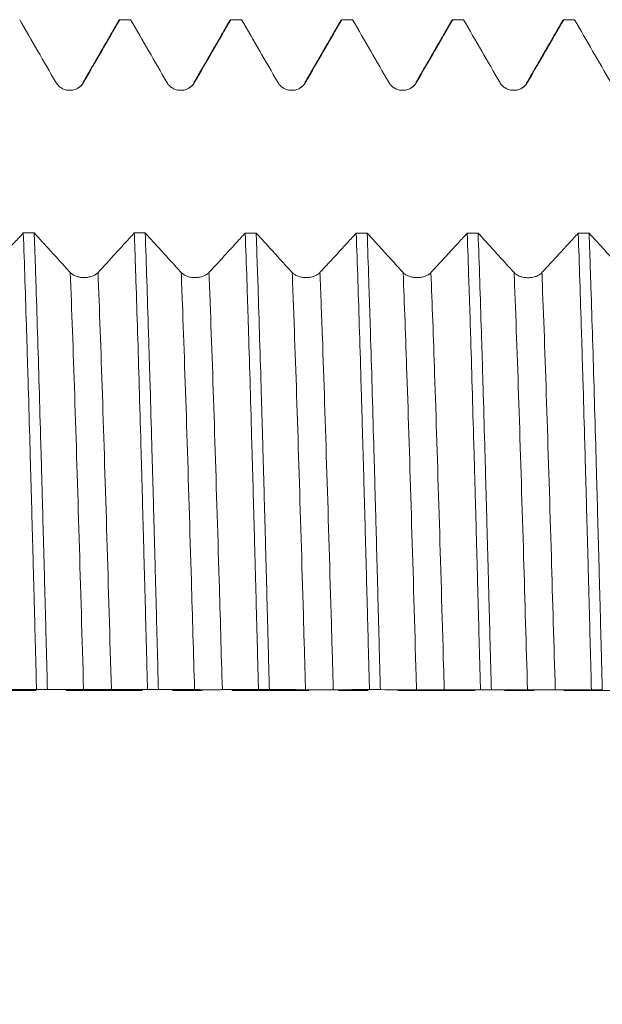
# Model space of a CAD drawing. Units: millimetres. Extents: x -44 to 102, y -83 to 42.
# Drawn here: x 57 to 66, y -4 to 10 of the extents above; entities that cross this region are included whole.
import ezdxf

# ---------------------------------------------------------------- set-up
doc = ezdxf.new("R2010")
doc.units = ezdxf.units.MM
doc.linetypes.add('CENTER', pattern=[47.5, 22, -8.5, 8.5, -8.5])
for name, color, linetype in [('1', 4, 'Continuous'), ('2', 7, 'Continuous'), ('SK4', 2, 'CENTER')]:
    doc.layers.add(name, color=color, linetype=linetype)
doc.styles.add('iso_b_vert', font='simplex.shx')
doc.dimstyles.get("Standard").update_dxf_attribs({"dimtxt": 0.18, "dimasz": 0.18, "dimexe": 0.18, "dimexo": 0.0625, "dimgap": 0.09, "dimtad": 1, "dimzin": 0, "dimdsep": 52, "dimtxsty": 'Standard', "dimcen": 0.09, "dimadec": 0, "dimazin": 0, "dimtfac": 1, "dimtdec": 4, "dimtofl": 0, "dimtmove": 0, "dimatfit": 3, "dimfxl": 1, "dimtolj": 1, "dimtzin": 0, "dimarcsym": 0})

# ---------------------------------------------------------------- blocks, each defined once
blk = doc.blocks.new('_U4')
at = {"layer": '2', "lineweight": 13}
for p, q in [((19.8, -1.5875), (19.8, -30.093287)), ((81, -11.180787), (81, -30.093287)), ((81, -28.093287), (19.8, -28.093287))]:
    blk.add_line(p, q, dxfattribs=at)
at = {"layer": '2', "lineweight": 18}
for points in [[(19.8, -28.093287), (23.299998, -27.632503), (23.300002, -28.55407)], [(81, -28.093287), (77.500002, -28.55407), (77.499998, -27.632503)]]:
    blk.add_solid(points, dxfattribs=at)
at = {"layer": '2', "lineweight": 18, "insert": (47.413486, -27.208172), "char_height": 3, "attachment_point": 7, "line_spacing_factor": 1.084337, "style": 'iso_b_vert'}
blk.add_mtext('\\W0.6563;61.2', dxfattribs=at)

msp = doc.modelspace()

# ---------------------------------------------------------------- linework, layer by layer
at = {"layer": '1', "lineweight": 18}
for points, degree in [([(57.4659, 9.5933), (57.6384, 9.2947), (57.8108, 8.9962), (57.9832, 8.6977)], 3), ([(58.8896, 9.5888), (58.6289, 9.1377), (58.368, 8.6867)], 2), ([(58.3804, 8.6977), (58.5528, 8.9962), (58.7252, 9.2947), (58.8976, 9.5933)], 3), ([(58.8864, 9.5833), (58.8902, 9.5898), (58.8939, 9.5931), (58.8976, 9.5933)], 3), ([(59.0534, 9.5933), (59.0015, 9.5933), (58.9495, 9.5933), (58.8976, 9.5933)], 3), ([(59.0534, 9.5933), (59.2259, 9.2947), (59.3983, 8.9962), (59.5708, 8.6976)], 3), ([(60.477, 9.5887), (60.2163, 9.1376), (59.9555, 8.6866)], 2), ([(59.9679, 8.6976), (60.1403, 8.9962), (60.3127, 9.2947), (60.4851, 9.5933)], 3), ([(60.641, 9.5933), (60.589, 9.5933), (60.5371, 9.5933), (60.4851, 9.5933)], 3), ([(60.641, 9.5933), (60.8134, 9.2947), (60.9858, 8.9962), (61.1583, 8.6977)], 3), ([(62.0645, 9.5888), (61.8038, 9.1377), (61.543, 8.6867)], 2), ([(61.5554, 8.6977), (61.7278, 8.9962), (61.9002, 9.2947), (62.0726, 9.5933)], 3), ([(62.0613, 9.5833), (62.0651, 9.5898), (62.0689, 9.5931), (62.0726, 9.5933)], 3), ([(62.2285, 9.5933), (62.1766, 9.5933), (62.1246, 9.5933), (62.0726, 9.5933)], 3), ([(62.2285, 9.5933), (62.4009, 9.2948), (62.5734, 8.9962), (62.7458, 8.6977)], 3), ([(63.6521, 9.5888), (63.3914, 9.1378), (63.1306, 8.6868)], 2), ([(63.1429, 8.6977), (63.3153, 8.9962), (63.4877, 9.2948), (63.6601, 9.5933)], 3), ([(63.6489, 9.5834), (63.6527, 9.5898), (63.6564, 9.5931), (63.6601, 9.5933)], 3), ([(63.816, 9.5933), (63.7641, 9.5933), (63.7121, 9.5933), (63.6601, 9.5933)], 3), ([(63.816, 9.5933), (63.9884, 9.2947), (64.1609, 8.9962), (64.3333, 8.6976)], 3), ([(65.2395, 9.5887), (64.9788, 9.1377), (64.718, 8.6867)], 2), ([(64.7305, 8.6977), (64.9029, 8.9962), (65.0753, 9.2947), (65.2477, 9.5933)], 3), ([(65.2364, 9.5833), (65.2402, 9.5898), (65.2439, 9.5931), (65.2477, 9.5933)], 3), ([(65.4035, 9.5933), (65.3516, 9.5933), (65.2996, 9.5933), (65.2477, 9.5933)], 3), ([(65.4035, 9.5933), (65.5759, 9.2947), (65.7484, 8.9962), (65.9209, 8.6976)], 3), ([(58.368, 8.6867), (58.3599, 8.6587), (58.3352, 8.6375), (58.2978, 8.6156)], 3), ([(59.9555, 8.6866), (59.9475, 8.6584), (59.9226, 8.6373), (59.8848, 8.6153)], 3), ([(61.543, 8.6867), (61.5349, 8.6581), (61.5098, 8.6369), (61.4716, 8.6149)], 3), ([(63.1306, 8.6868), (63.1223, 8.6582), (63.0973, 8.6369), (63.0593, 8.615)], 3), ([(64.718, 8.6867), (64.71, 8.6582), (64.6849, 8.637), (64.6468, 8.6149)], 3), ([(57.5177, 6.5433), (57.5696, 6.5433), (57.6216, 6.5432), (57.6736, 6.5432)], 3), ([(59.1052, 6.5426), (59.1571, 6.5426), (59.2091, 6.5425), (59.2611, 6.5425)], 3), ([(60.6927, 6.5419), (60.7446, 6.5419), (60.7966, 6.5418), (60.8486, 6.5418)], 3), ([(62.2803, 6.5412), (62.3322, 6.5412), (62.3842, 6.5411), (62.4361, 6.5411)], 3), ([(63.8677, 6.5405), (63.9197, 6.5405), (63.9717, 6.5404), (64.0237, 6.5404)], 3), ([(65.4553, 6.5398), (65.5072, 6.5398), (65.5592, 6.5397), (65.6111, 6.5397)], 3), ([(57.1897, 0.0129), (57.3621, 0.0139), (57.5345, 0.0141), (57.7069, 0.014)], 3), ([(57.8629, 0.0139), (57.8109, 0.014), (57.7589, 0.014), (57.7069, 0.014)], 3), ([(57.8629, 0.0139), (58.0353, 0.0138), (58.2077, 0.0134), (58.3801, 0.0123)], 3), ([(58.7773, 0.0121), (58.9496, 0.013), (59.1221, 0.0132), (59.2945, 0.0131)], 3), ([(59.4503, 0.013), (59.3984, 0.013), (59.3464, 0.013), (59.2945, 0.0131)], 3), ([(59.4503, 0.013), (59.6228, 0.0129), (59.7952, 0.0125), (59.9676, 0.0114)], 3), ([(60.3648, 0.0112), (60.5372, 0.0121), (60.7096, 0.0122), (60.882, 0.0121)], 3), ([(61.0378, 0.012), (60.9859, 0.012), (60.9339, 0.0121), (60.882, 0.0121)], 3), ([(61.0378, 0.012), (61.2103, 0.0119), (61.3827, 0.0116), (61.5552, 0.0105)], 3), ([(61.9523, 0.0103), (62.1247, 0.0112), (62.2971, 0.0113), (62.4695, 0.0112)], 3), ([(62.6254, 0.0111), (62.5734, 0.0111), (62.5215, 0.0111), (62.4695, 0.0112)], 3), ([(62.6254, 0.0111), (62.7978, 0.011), (62.9702, 0.0107), (63.1427, 0.0097)], 3), ([(63.5398, 0.0094), (63.7122, 0.0103), (63.8846, 0.0104), (64.057, 0.0102)], 3), ([(64.2129, 0.0101), (64.161, 0.0101), (64.109, 0.0102), (64.057, 0.0102)], 3), ([(64.2129, 0.0101), (64.3853, 0.0101), (64.5578, 0.0098), (64.7302, 0.0088)], 3), ([(65.1274, 0.0086), (65.2997, 0.0094), (65.4721, 0.0095), (65.6445, 0.0092)], 3), ([(65.8004, 0.0091), (65.7484, 0.0092), (65.6965, 0.0092), (65.6445, 0.0092)], 3)]:
    msp.add_open_spline(points, degree=degree, dxfattribs=at)
for points, knots in [([(60.4739, 9.5833), (60.4756, 9.5863), (60.4774, 9.5887), (60.4811, 9.5922), (60.4831, 9.5932), (60.4851, 9.5933)], [0, 0, 0, 0, 0.4696396, 0.4696396, 1, 1, 1, 1]), ([(57.9832, 8.6977), (57.9933, 8.6802), (58.0055, 8.6644), (58.0267, 8.6432), (58.0343, 8.6365), (58.0502, 8.6243), (58.0668, 8.6133), (58.0847, 8.6044), (58.1033, 8.5967), (58.1128, 8.5935), (58.1321, 8.5883), (58.1419, 8.5864), (58.1616, 8.5838), (58.1717, 8.5831), (58.2019, 8.5831), (58.2216, 8.5857), (58.2507, 8.5934), (58.2603, 8.5967), (58.2787, 8.6043), (58.2877, 8.6087), (58.3049, 8.6187), (58.3133, 8.6243), (58.3293, 8.6365), (58.3443, 8.6497), (58.3575, 8.6647), (58.3697, 8.6805), (58.3753, 8.6889), (58.3804, 8.6977)], [0, 0, 0, 0, 0.125, 0.125, 0.1875, 0.1875, 0.25, 0.3125, 0.3125, 0.375, 0.375, 0.4375, 0.4375, 0.5, 0.5, 0.625, 0.625, 0.6875, 0.6875, 0.75, 0.75, 0.8125, 0.8125, 0.875, 0.9375, 0.9375, 1, 1, 1, 1]), ([(59.5708, 8.6976), (59.5809, 8.6801), (59.593, 8.6643), (59.6142, 8.6431), (59.6218, 8.6364), (59.6377, 8.6243), (59.6543, 8.6132), (59.6722, 8.6043), (59.6908, 8.5966), (59.7004, 8.5934), (59.7196, 8.5883), (59.7294, 8.5863), (59.7492, 8.5837), (59.7593, 8.583), (59.7894, 8.583), (59.8091, 8.5856), (59.8382, 8.5934), (59.8478, 8.5966), (59.8663, 8.6043), (59.8752, 8.6087), (59.8925, 8.6186), (59.9008, 8.6242), (59.9168, 8.6365), (59.9318, 8.6496), (59.945, 8.6646), (59.9572, 8.6805), (59.9628, 8.6889), (59.9679, 8.6976)], [0, 0, 0, 0, 0.125, 0.125, 0.1875, 0.1875, 0.25, 0.3125, 0.3125, 0.375, 0.375, 0.4375, 0.4375, 0.5, 0.5, 0.625, 0.625, 0.6875, 0.6875, 0.75, 0.75, 0.8125, 0.8125, 0.875, 0.9375, 0.9375, 1, 1, 1, 1]), ([(61.1583, 8.6977), (61.1684, 8.6802), (61.1805, 8.6644), (61.2017, 8.6432), (61.2094, 8.6365), (61.2253, 8.6243), (61.2418, 8.6132), (61.2597, 8.6044), (61.2783, 8.5967), (61.2879, 8.5934), (61.3071, 8.5883), (61.3169, 8.5863), (61.3367, 8.5837), (61.3468, 8.5831), (61.3769, 8.5831), (61.3967, 8.5857), (61.4257, 8.5934), (61.4353, 8.5967), (61.4538, 8.6043), (61.4627, 8.6087), (61.48, 8.6187), (61.4884, 8.6242), (61.5044, 8.6365), (61.5194, 8.6497), (61.5325, 8.6646), (61.5447, 8.6805), (61.5504, 8.6889), (61.5554, 8.6977)], [0, 0, 0, 0, 0.125, 0.125, 0.1875, 0.1875, 0.25, 0.3125, 0.3125, 0.375, 0.375, 0.4375, 0.4375, 0.5, 0.5, 0.625, 0.625, 0.6875, 0.6875, 0.75, 0.75, 0.8125, 0.8125, 0.875, 0.9375, 0.9375, 1, 1, 1, 1]), ([(62.7458, 8.6977), (62.7559, 8.6802), (62.7681, 8.6645), (62.7893, 8.6432), (62.7969, 8.6366), (62.8128, 8.6244), (62.8294, 8.6133), (62.8473, 8.6045), (62.8659, 8.5968), (62.8754, 8.5935), (62.8947, 8.5884), (62.9044, 8.5864), (62.9242, 8.5838), (62.9343, 8.5831), (62.9644, 8.5831), (62.9842, 8.5857), (63.0133, 8.5935), (63.0229, 8.5967), (63.0413, 8.6044), (63.0502, 8.6088), (63.0675, 8.6187), (63.0759, 8.6243), (63.0919, 8.6366), (63.1069, 8.6497), (63.1201, 8.6647), (63.1323, 8.6806), (63.1379, 8.689), (63.1429, 8.6977)], [0, 0, 0, 0, 0.125, 0.125, 0.1875, 0.1875, 0.25, 0.3125, 0.3125, 0.375, 0.375, 0.4375, 0.4375, 0.5, 0.5, 0.625, 0.625, 0.6875, 0.6875, 0.75, 0.75, 0.8125, 0.8125, 0.875, 0.9375, 0.9375, 1, 1, 1, 1]), ([(64.3333, 8.6976), (64.3434, 8.6802), (64.3556, 8.6644), (64.3768, 8.6432), (64.3844, 8.6365), (64.4003, 8.6243), (64.4169, 8.6132), (64.4348, 8.6044), (64.4534, 8.5967), (64.4629, 8.5934), (64.4822, 8.5883), (64.492, 8.5863), (64.5117, 8.5837), (64.5218, 8.5831), (64.552, 8.5831), (64.5717, 8.5856), (64.6008, 8.5934), (64.6104, 8.5967), (64.6288, 8.6043), (64.6378, 8.6087), (64.655, 8.6187), (64.6634, 8.6242), (64.6794, 8.6365), (64.6944, 8.6497), (64.7076, 8.6646), (64.7198, 8.6805), (64.7254, 8.6889), (64.7305, 8.6977)], [0, 0, 0, 0, 0.125, 0.125, 0.1875, 0.1875, 0.25, 0.3125, 0.3125, 0.375, 0.375, 0.4375, 0.4375, 0.5, 0.5, 0.625, 0.625, 0.6875, 0.6875, 0.75, 0.75, 0.8125, 0.8125, 0.875, 0.9375, 0.9375, 1, 1, 1, 1]), ([(57.5177, 6.5433), (57.4758, 6.4976), (57.4338, 6.4519), (57.3437, 6.3537), (57.2955, 6.3012), (57.1644, 6.1586), (57.0815, 6.0684), (56.9986, 5.9783)], [0, 0, 0, 0, 0.2423383, 0.2423383, 0.520933, 0.520933, 1, 1, 1, 1]), ([(57.5177, 6.5433), (57.5256, 6.3243), (57.5334, 6.0968), (57.5491, 5.6248), (57.5569, 5.3803), (57.5687, 5.0007), (57.5727, 4.872), (57.5787, 4.6756), (57.5807, 4.6097), (57.5837, 4.5098), (57.5847, 4.4764), (57.5866, 4.4095), (57.5956, 4.1078), (57.6044, 3.8003), (57.6201, 3.2449), (57.628, 2.9628), (57.6437, 2.3898), (57.6516, 2.0989), (57.6615, 1.7297), (57.6635, 1.6556), (57.6675, 1.5068), (57.6695, 1.432), (57.6754, 1.2079), (57.6794, 1.0585), (57.6912, 0.6106), (57.6991, 0.3122), (57.7069, 0.014)], [0, 0, 0, 0, 0.125, 0.125, 0.25, 0.25, 0.3125, 0.3125, 0.34375, 0.34375, 0.359375, 0.359375, 0.375, 0.5, 0.5, 0.625, 0.625, 0.75, 0.75, 0.78125, 0.78125, 0.8125, 0.8125, 0.875, 0.875, 1, 1, 1, 1]), ([(58.189, 5.9779), (58.1411, 6.0304), (58.0932, 6.083), (57.9973, 6.1881), (57.9493, 6.2407), (57.8255, 6.3765), (57.7495, 6.4599), (57.6736, 6.5432)], [0, 0, 0, 0, 0.2790979, 0.2790979, 0.5581958, 0.5581958, 1, 1, 1, 1]), ([(57.8629, 0.0139), (57.8549, 0.3155), (57.847, 0.6148), (57.8312, 1.2092), (57.8234, 1.5042), (57.8078, 2.0898), (57.7999, 2.3805), (57.79, 2.741), (57.788, 2.813), (57.784, 2.9566), (57.782, 3.0284), (57.7761, 3.2428), (57.7721, 3.384), (57.7602, 3.8026), (57.7524, 4.075), (57.7367, 4.6065), (57.7289, 4.8658), (57.7131, 5.3709), (57.7052, 5.6169), (57.6963, 5.8859), (57.6953, 5.9158), (57.6933, 5.975), (57.6903, 6.0634), (57.6834, 6.2661), (57.6775, 6.4339), (57.6736, 6.5432)], [0, 0, 0, 0, 0.125, 0.125, 0.25, 0.25, 0.375, 0.375, 0.40625, 0.40625, 0.4375, 0.4375, 0.5, 0.5, 0.625, 0.625, 0.75, 0.75, 0.875, 0.875, 0.890625, 0.890625, 0.90625, 0.9375, 1, 1, 1, 1]), ([(59.1052, 6.5426), (59.0632, 6.4969), (59.0213, 6.4513), (58.9312, 6.3531), (58.883, 6.3006), (58.7519, 6.158), (58.669, 6.0678), (58.5862, 5.9777)], [0, 0, 0, 0, 0.242262, 0.242262, 0.5208799, 0.5208799, 1, 1, 1, 1]), ([(59.1052, 6.5426), (59.1091, 6.4329), (59.1131, 6.3206), (59.1181, 6.1767), (59.1191, 6.1478), (59.1211, 6.0896), (59.1241, 6.0021), (59.127, 5.9136), (59.1369, 5.6163), (59.1448, 5.3712), (59.1604, 4.8672), (59.1683, 4.6081), (59.184, 4.076), (59.1919, 3.8029), (59.2018, 3.4525), (59.2038, 3.3819), (59.2078, 3.2403), (59.2137, 3.0274), (59.2196, 2.813), (59.2314, 2.3821), (59.2393, 2.0922), (59.255, 1.5071), (59.2629, 1.2119), (59.2747, 0.7651), (59.2786, 0.6155), (59.2845, 0.3901), (59.2865, 0.3148), (59.2905, 0.1638), (59.2925, 0.0883), (59.2945, 0.0131)], [0, 0, 0, 0, 0.0625, 0.0625, 0.078125, 0.078125, 0.09375, 0.125, 0.125, 0.25, 0.25, 0.375, 0.375, 0.5, 0.5, 0.53125, 0.53125, 0.5625, 0.625, 0.625, 0.75, 0.75, 0.875, 0.875, 0.9375, 0.9375, 0.96875, 0.96875, 1, 1, 1, 1]), ([(59.4503, 0.013), (59.4425, 0.3112), (59.4346, 0.6091), (59.4189, 1.2041), (59.411, 1.5012), (59.4011, 1.8721), (59.3991, 1.9462), (59.3951, 2.0937), (59.3891, 2.3139), (59.3832, 2.5312), (59.3714, 2.9622), (59.3635, 3.2445), (59.3479, 3.7992), (59.34, 4.0716), (59.3282, 4.4727), (59.3242, 4.6051), (59.3192, 4.769), (59.3182, 4.8017), (59.3162, 4.867), (59.3152, 4.8995), (59.3122, 4.9967), (59.3103, 5.0609), (59.3003, 5.379), (59.2925, 5.6243), (59.2768, 6.0969), (59.2689, 6.3242), (59.2611, 6.5425)], [0, 0, 0, 0, 0.125, 0.125, 0.25, 0.25, 0.28125, 0.28125, 0.3125, 0.375, 0.375, 0.5, 0.5, 0.625, 0.625, 0.6875, 0.6875, 0.703125, 0.703125, 0.71875, 0.71875, 0.75, 0.75, 0.875, 0.875, 1, 1, 1, 1]), ([(59.7765, 5.9772), (59.7286, 6.0297), (59.6807, 6.0823), (59.5848, 6.1874), (59.5368, 6.24), (59.413, 6.3758), (59.337, 6.4592), (59.2611, 6.5425)], [0, 0, 0, 0, 0.2790711, 0.2790711, 0.5581422, 0.5581422, 1, 1, 1, 1]), ([(60.6927, 6.5419), (60.6508, 6.4962), (60.6089, 6.4506), (60.5188, 6.3524), (60.4706, 6.2999), (60.3395, 6.1573), (60.2566, 6.0671), (60.1737, 5.9771)], [0, 0, 0, 0, 0.2422627, 0.2422627, 0.5208658, 0.5208658, 1, 1, 1, 1]), ([(60.6927, 6.5419), (60.7005, 6.3238), (60.7083, 6.0964), (60.7202, 5.7411), (60.7242, 5.6203), (60.7301, 5.4356), (60.7331, 5.3423), (60.7361, 5.2477), (60.7381, 5.1843), (60.7391, 5.1524), (60.748, 4.865), (60.7559, 4.6038), (60.7716, 4.0707), (60.7795, 3.7987), (60.7952, 3.2439), (60.8031, 2.961), (60.8149, 2.5285), (60.8189, 2.383), (60.8238, 2.1993), (60.8248, 2.1624), (60.8268, 2.0888), (60.8298, 1.9783), (60.8328, 1.8677), (60.8426, 1.4987), (60.8505, 1.2026), (60.8663, 0.6087), (60.8741, 0.3108), (60.882, 0.0121)], [0, 0, 0, 0, 0.125, 0.125, 0.1875, 0.1875, 0.21875, 0.234375, 0.234375, 0.25, 0.25, 0.375, 0.375, 0.5, 0.5, 0.625, 0.625, 0.6875, 0.6875, 0.703125, 0.703125, 0.71875, 0.75, 0.75, 0.875, 0.875, 1, 1, 1, 1]), ([(61.0378, 0.012), (61.0339, 0.1617), (61.0299, 0.3118), (61.025, 0.4999), (61.024, 0.5375), (61.022, 0.6128), (61.021, 0.6505), (61.0181, 0.7635), (61.0161, 0.8385), (61.0062, 1.2129), (60.9983, 1.509), (60.9826, 2.0948), (60.9747, 2.3845), (60.9591, 2.9573), (60.9512, 3.2404), (60.9413, 3.5902), (60.9393, 3.6599), (60.9363, 3.7642), (60.9353, 3.799), (60.9333, 3.8681), (60.9283, 4.0405), (60.9234, 4.2097), (60.9115, 4.6103), (60.9037, 4.8697), (60.8881, 5.3735), (60.8802, 5.6178), (60.8684, 5.973), (60.8644, 6.0895), (60.8585, 6.2613), (60.8565, 6.3181), (60.8525, 6.4307), (60.8505, 6.4866), (60.8486, 6.5418)], [0, 0, 0, 0, 0.0625, 0.0625, 0.078125, 0.078125, 0.09375, 0.09375, 0.125, 0.125, 0.25, 0.25, 0.375, 0.375, 0.5, 0.5, 0.53125, 0.53125, 0.546875, 0.546875, 0.5625, 0.625, 0.625, 0.75, 0.75, 0.875, 0.875, 0.9375, 0.9375, 0.96875, 0.96875, 1, 1, 1, 1]), ([(61.3641, 5.9765), (61.3161, 6.0291), (61.2682, 6.0816), (61.1723, 6.1867), (61.1244, 6.2393), (61.0005, 6.3751), (60.9245, 6.4585), (60.8486, 6.5418)], [0, 0, 0, 0, 0.2790609, 0.2790609, 0.5581217, 0.5581217, 1, 1, 1, 1]), ([(62.2803, 6.5412), (62.2383, 6.4955), (62.1964, 6.4498), (62.1063, 6.3517), (62.0581, 6.2992), (61.927, 6.1566), (61.8441, 6.0665), (61.7612, 5.9764)], [0, 0, 0, 0, 0.2423329, 0.2423329, 0.5209203, 0.5209203, 1, 1, 1, 1]), ([(62.2803, 6.5412), (62.2882, 6.321), (62.296, 6.0926), (62.3117, 5.6201), (62.3196, 5.3758), (62.3353, 4.8714), (62.3432, 4.6113), (62.3531, 4.2759), (62.3551, 4.2084), (62.358, 4.1062), (62.359, 4.072), (62.361, 4.0035), (62.366, 3.832), (62.3709, 3.659), (62.3827, 3.2409), (62.3906, 2.9583), (62.4063, 2.3859), (62.4142, 2.096), (62.426, 1.6555), (62.4299, 1.5077), (62.4358, 1.2846), (62.4388, 1.1727), (62.4418, 1.0602), (62.4438, 0.9852), (62.4448, 0.9476), (62.4537, 0.6094), (62.4616, 0.3098), (62.4695, 0.0112)], [0, 0, 0, 0, 0.125, 0.125, 0.25, 0.25, 0.375, 0.375, 0.40625, 0.40625, 0.421875, 0.421875, 0.4375, 0.5, 0.5, 0.625, 0.625, 0.75, 0.75, 0.8125, 0.8125, 0.84375, 0.859375, 0.859375, 0.875, 0.875, 1, 1, 1, 1]), ([(62.9516, 5.976), (62.9037, 6.0285), (62.8557, 6.081), (62.7598, 6.1861), (62.7119, 6.2387), (62.588, 6.3745), (62.5121, 6.4578), (62.4361, 6.5411)], [0, 0, 0, 0, 0.2790853, 0.2790853, 0.5581705, 0.5581705, 1, 1, 1, 1]), ([(62.6254, 0.0111), (62.6175, 0.3108), (62.6097, 0.6091), (62.5939, 1.2026), (62.5861, 1.4979), (62.5743, 1.9386), (62.5703, 2.0852), (62.5644, 2.3044), (62.5614, 2.4138), (62.5585, 2.5231), (62.5565, 2.5959), (62.5555, 2.6323), (62.5465, 2.9587), (62.5386, 3.2426), (62.5228, 3.7985), (62.515, 4.0705), (62.4993, 4.6024), (62.4915, 4.8624), (62.4796, 5.2433), (62.4757, 5.3687), (62.4707, 5.5236), (62.4697, 5.5544), (62.4677, 5.6158), (62.4647, 5.7074), (62.4617, 5.7976), (62.4518, 6.095), (62.444, 6.323), (62.4361, 6.5411)], [0, 0, 0, 0, 0.125, 0.125, 0.25, 0.25, 0.3125, 0.3125, 0.34375, 0.359375, 0.359375, 0.375, 0.375, 0.5, 0.5, 0.625, 0.625, 0.75, 0.75, 0.8125, 0.8125, 0.828125, 0.828125, 0.84375, 0.875, 0.875, 1, 1, 1, 1]), ([(63.8677, 6.5405), (63.8258, 6.4948), (63.7839, 6.4492), (63.6938, 6.3511), (63.6456, 6.2986), (63.5145, 6.156), (63.4316, 6.0659), (63.3487, 5.9758)], [0, 0, 0, 0, 0.242284, 0.242284, 0.5208919, 0.5208919, 1, 1, 1, 1]), ([(63.8677, 6.5405), (63.8756, 6.322), (63.8835, 6.0933), (63.8935, 5.7944), (63.8955, 5.7339), (63.8994, 5.6124), (63.9054, 5.4288), (63.9113, 5.2415), (63.9231, 4.862), (63.9309, 4.6026), (63.9467, 4.0709), (63.9545, 3.7987), (63.9663, 3.3806), (63.9703, 3.2396), (63.9752, 3.0614), (63.9762, 3.0256), (63.9782, 2.9539), (63.9792, 2.9179), (63.9822, 2.8098), (63.9841, 2.7377), (63.9941, 2.3764), (64.002, 2.0853), (64.0177, 1.4992), (64.0255, 1.2041), (64.0412, 0.6101), (64.0491, 0.3112), (64.057, 0.0102)], [0, 0, 0, 0, 0.125, 0.125, 0.15625, 0.15625, 0.1875, 0.25, 0.25, 0.375, 0.375, 0.5, 0.5, 0.5625, 0.5625, 0.578125, 0.578125, 0.59375, 0.59375, 0.625, 0.625, 0.75, 0.75, 0.875, 0.875, 1, 1, 1, 1]), ([(64.5391, 5.9753), (64.4912, 6.0278), (64.4433, 6.0804), (64.3474, 6.1854), (64.2994, 6.238), (64.1755, 6.3738), (64.0996, 6.4571), (64.0237, 6.5404)], [0, 0, 0, 0, 0.2790881, 0.2790881, 0.5581762, 0.5581762, 1, 1, 1, 1]), ([(64.2129, 0.0101), (64.2051, 0.3083), (64.1972, 0.6068), (64.1853, 1.055), (64.1814, 1.2044), (64.1764, 1.3914), (64.1754, 1.4288), (64.1734, 1.5034), (64.1705, 1.6152), (64.1675, 1.7263), (64.1576, 2.0952), (64.1497, 2.386), (64.134, 2.9589), (64.1261, 3.2411), (64.1104, 3.7967), (64.1026, 4.0702), (64.0927, 4.4065), (64.0907, 4.4736), (64.0867, 4.6066), (64.0807, 4.8044), (64.0748, 4.9974), (64.0629, 5.377), (64.0551, 5.6215), (64.0394, 6.0936), (64.0316, 6.3213), (64.0237, 6.5404)], [0, 0, 0, 0, 0.125, 0.125, 0.1875, 0.1875, 0.203125, 0.203125, 0.21875, 0.25, 0.25, 0.375, 0.375, 0.5, 0.5, 0.625, 0.625, 0.65625, 0.65625, 0.6875, 0.75, 0.75, 0.875, 0.875, 1, 1, 1, 1]), ([(65.4553, 6.5398), (65.4134, 6.4941), (65.3714, 6.4485), (65.2813, 6.3504), (65.2331, 6.2979), (65.102, 6.1553), (65.0192, 6.0652), (64.9363, 5.9752)], [0, 0, 0, 0, 0.2422791, 0.2422791, 0.5208892, 0.5208892, 1, 1, 1, 1]), ([(65.4553, 6.5398), (65.4631, 6.3212), (65.471, 6.0938), (65.4867, 5.6214), (65.4946, 5.3763), (65.5045, 5.0587), (65.5064, 4.9947), (65.5104, 4.8654), (65.5124, 4.8001), (65.5183, 4.6029), (65.5223, 4.4702), (65.5342, 4.0685), (65.5421, 3.7958), (65.5578, 3.2408), (65.5657, 2.9586), (65.5814, 2.3846), (65.5892, 2.0928), (65.5982, 1.7589), (65.5992, 1.7217), (65.6012, 1.6473), (65.6042, 1.5358), (65.6111, 1.2754), (65.6171, 1.0521), (65.6289, 0.6054), (65.6367, 0.3074), (65.6445, 0.0092)], [0, 0, 0, 0, 0.125, 0.125, 0.25, 0.25, 0.28125, 0.28125, 0.3125, 0.3125, 0.375, 0.375, 0.5, 0.5, 0.625, 0.625, 0.75, 0.75, 0.765625, 0.765625, 0.78125, 0.8125, 0.875, 0.875, 1, 1, 1, 1]), ([(65.8004, 0.0091), (65.7994, 0.0468), (65.7984, 0.0845), (65.7964, 0.16), (65.7954, 0.1978), (65.7925, 0.3109), (65.7865, 0.5367), (65.7806, 0.761), (65.7688, 1.2076), (65.761, 1.5027), (65.7453, 2.0879), (65.7374, 2.3779), (65.7256, 2.8091), (65.7216, 2.9521), (65.7157, 3.1657), (65.7137, 3.2368), (65.7098, 3.3785), (65.7078, 3.449), (65.6979, 3.7992), (65.69, 4.0722), (65.6742, 4.6043), (65.6664, 4.8634), (65.6507, 5.3677), (65.6429, 5.613), (65.633, 5.9106), (65.631, 5.9697), (65.627, 6.0869), (65.625, 6.1452), (65.6191, 6.3178), (65.6151, 6.4301), (65.6111, 6.5397)], [0, 0, 0, 0, 0.015625, 0.015625, 0.03125, 0.03125, 0.0625, 0.125, 0.125, 0.25, 0.25, 0.375, 0.375, 0.4375, 0.4375, 0.46875, 0.46875, 0.5, 0.5, 0.625, 0.625, 0.75, 0.75, 0.875, 0.875, 0.90625, 0.90625, 0.9375, 0.9375, 1, 1, 1, 1]), ([(66.1266, 5.9747), (66.0787, 6.0272), (66.0308, 6.0797), (65.9349, 6.1847), (65.8869, 6.2373), (65.7631, 6.3731), (65.6871, 6.4564), (65.6111, 6.5397)], [0, 0, 0, 0, 0.2790635, 0.2790635, 0.5581269, 0.5581269, 1, 1, 1, 1]), ([(58.5862, 5.9777), (58.576, 5.9667), (58.5639, 5.9568), (58.5427, 5.9435), (58.5351, 5.9393), (58.5192, 5.9316), (58.5026, 5.9246), (58.4847, 5.919), (58.4661, 5.9142), (58.4565, 5.9121), (58.4373, 5.9089), (58.4275, 5.9077), (58.4077, 5.906), (58.3976, 5.9056), (58.3674, 5.9056), (58.3477, 5.9072), (58.3186, 5.9121), (58.309, 5.9142), (58.2905, 5.919), (58.2816, 5.9218), (58.2643, 5.928), (58.2559, 5.9316), (58.24, 5.9393), (58.225, 5.9476), (58.2118, 5.957), (58.1997, 5.9671), (58.194, 5.9724), (58.189, 5.9779)], [0, 0, 0, 0, 0.125, 0.125, 0.1875, 0.1875, 0.25, 0.3125, 0.3125, 0.375, 0.375, 0.4375, 0.4375, 0.5, 0.5, 0.625, 0.625, 0.6875, 0.6875, 0.75, 0.75, 0.8125, 0.8125, 0.875, 0.9375, 0.9375, 1, 1, 1, 1]), ([(60.1737, 5.9771), (60.1636, 5.9661), (60.1514, 5.9561), (60.1302, 5.9428), (60.1226, 5.9386), (60.1067, 5.9309), (60.0901, 5.924), (60.0722, 5.9184), (60.0536, 5.9135), (60.0441, 5.9115), (60.0248, 5.9082), (60.015, 5.907), (59.9952, 5.9053), (59.9851, 5.9049), (59.955, 5.9049), (59.9352, 5.9065), (59.9061, 5.9114), (59.8965, 5.9135), (59.878, 5.9183), (59.8691, 5.9211), (59.8518, 5.9274), (59.8435, 5.9309), (59.8275, 5.9386), (59.8125, 5.9469), (59.7994, 5.9564), (59.7872, 5.9664), (59.7816, 5.9717), (59.7765, 5.9772)], [0, 0, 0, 0, 0.125, 0.125, 0.1875, 0.1875, 0.25, 0.3125, 0.3125, 0.375, 0.375, 0.4375, 0.4375, 0.5, 0.5, 0.625, 0.625, 0.6875, 0.6875, 0.75, 0.75, 0.8125, 0.8125, 0.875, 0.9375, 0.9375, 1, 1, 1, 1]), ([(61.7612, 5.9764), (61.7511, 5.9654), (61.7389, 5.9555), (61.7177, 5.9421), (61.7101, 5.9379), (61.6942, 5.9303), (61.6776, 5.9233), (61.6597, 5.9177), (61.6412, 5.9129), (61.6316, 5.9108), (61.6123, 5.9076), (61.6026, 5.9063), (61.5828, 5.9047), (61.5727, 5.9043), (61.5425, 5.9043), (61.5227, 5.9059), (61.4936, 5.9108), (61.484, 5.9128), (61.4656, 5.9177), (61.4566, 5.9204), (61.4394, 5.9267), (61.431, 5.9302), (61.415, 5.938), (61.4, 5.9463), (61.3869, 5.9557), (61.3747, 5.9657), (61.3691, 5.971), (61.3641, 5.9765)], [0, 0, 0, 0, 0.125, 0.125, 0.1875, 0.1875, 0.25, 0.3125, 0.3125, 0.375, 0.375, 0.4375, 0.4375, 0.5, 0.5, 0.625, 0.625, 0.6875, 0.6875, 0.75, 0.75, 0.8125, 0.8125, 0.875, 0.9375, 0.9375, 1, 1, 1, 1]), ([(63.3487, 5.9758), (63.3386, 5.9648), (63.3265, 5.9549), (63.3053, 5.9416), (63.2976, 5.9374), (63.2817, 5.9297), (63.2652, 5.9227), (63.2473, 5.9172), (63.2287, 5.9123), (63.2191, 5.9103), (63.1998, 5.907), (63.1901, 5.9058), (63.1703, 5.9041), (63.1602, 5.9037), (63.13, 5.9037), (63.1103, 5.9053), (63.0812, 5.9102), (63.0716, 5.9123), (63.0531, 5.9171), (63.0442, 5.9199), (63.0269, 5.9261), (63.0185, 5.9297), (63.0025, 5.9374), (62.9875, 5.9457), (62.9744, 5.9551), (62.9622, 5.9651), (62.9566, 5.9705), (62.9516, 5.976)], [0, 0, 0, 0, 0.125, 0.125, 0.1875, 0.1875, 0.25, 0.3125, 0.3125, 0.375, 0.375, 0.4375, 0.4375, 0.5, 0.5, 0.625, 0.625, 0.6875, 0.6875, 0.75, 0.75, 0.8125, 0.8125, 0.875, 0.9375, 0.9375, 1, 1, 1, 1]), ([(64.9363, 5.9752), (64.9261, 5.9642), (64.914, 5.9543), (64.8928, 5.9409), (64.8852, 5.9367), (64.8693, 5.9291), (64.8527, 5.9221), (64.8348, 5.9165), (64.8162, 5.9117), (64.8066, 5.9096), (64.7874, 5.9064), (64.7776, 5.9052), (64.7578, 5.9035), (64.7477, 5.9031), (64.7175, 5.9031), (64.6978, 5.9047), (64.6687, 5.9096), (64.6591, 5.9117), (64.6406, 5.9165), (64.6317, 5.9192), (64.6144, 5.9255), (64.606, 5.929), (64.5901, 5.9368), (64.5751, 5.9451), (64.5619, 5.9545), (64.5498, 5.9645), (64.5441, 5.9698), (64.5391, 5.9753)], [0, 0, 0, 0, 0.125, 0.125, 0.1875, 0.1875, 0.25, 0.3125, 0.3125, 0.375, 0.375, 0.4375, 0.4375, 0.5, 0.5, 0.625, 0.625, 0.6875, 0.6875, 0.75, 0.75, 0.8125, 0.8125, 0.875, 0.9375, 0.9375, 1, 1, 1, 1]), ([(58.3801, 0.0123), (58.3902, 0.0122), (58.4024, 0.0121), (58.4236, 0.012), (58.4312, 0.012), (58.4471, 0.012), (58.4637, 0.0119), (58.4816, 0.0119), (58.5002, 0.0118), (58.5097, 0.0118), (58.529, 0.0118), (58.5387, 0.0118), (58.5585, 0.0117), (58.5686, 0.0117), (58.5987, 0.0117), (58.6185, 0.0117), (58.6476, 0.0117), (58.6572, 0.0117), (58.6756, 0.0118), (58.6845, 0.0118), (58.7018, 0.0118), (58.7102, 0.0118), (58.7262, 0.0119), (58.7412, 0.0119), (58.7544, 0.0119), (58.7666, 0.012), (58.7722, 0.012), (58.7773, 0.0121)], [0, 0, 0, 0, 0.125, 0.125, 0.1875, 0.1875, 0.25, 0.3125, 0.3125, 0.375, 0.375, 0.4375, 0.4375, 0.5, 0.5, 0.625, 0.625, 0.6875, 0.6875, 0.75, 0.75, 0.8125, 0.8125, 0.875, 0.9375, 0.9375, 1, 1, 1, 1]), ([(59.9676, 0.0114), (59.9777, 0.0113), (59.9899, 0.0113), (60.0111, 0.0112), (60.0187, 0.0112), (60.0346, 0.0111), (60.0512, 0.011), (60.0691, 0.011), (60.0877, 0.011), (60.0972, 0.0109), (60.1165, 0.0109), (60.1263, 0.0109), (60.1461, 0.0109), (60.1561, 0.0109), (60.1863, 0.0109), (60.206, 0.0109), (60.2351, 0.0109), (60.2447, 0.0109), (60.2631, 0.0109), (60.2721, 0.0109), (60.2893, 0.0109), (60.2977, 0.011), (60.3137, 0.011), (60.3287, 0.011), (60.3419, 0.0111), (60.3541, 0.0111), (60.3597, 0.0112), (60.3648, 0.0112)], [0, 0, 0, 0, 0.125, 0.125, 0.1875, 0.1875, 0.25, 0.3125, 0.3125, 0.375, 0.375, 0.4375, 0.4375, 0.5, 0.5, 0.625, 0.625, 0.6875, 0.6875, 0.75, 0.75, 0.8125, 0.8125, 0.875, 0.9375, 0.9375, 1, 1, 1, 1]), ([(61.5552, 0.0105), (61.5653, 0.0105), (61.5774, 0.0104), (61.5986, 0.0103), (61.6062, 0.0103), (61.6221, 0.0102), (61.6387, 0.0102), (61.6566, 0.0101), (61.6752, 0.0101), (61.6848, 0.0101), (61.704, 0.0101), (61.7138, 0.01), (61.7336, 0.01), (61.7437, 0.01), (61.7738, 0.01), (61.7935, 0.01), (61.8226, 0.01), (61.8322, 0.01), (61.8507, 0.01), (61.8596, 0.0101), (61.8769, 0.0101), (61.8852, 0.0101), (61.9012, 0.0101), (61.9163, 0.0102), (61.9294, 0.0102), (61.9416, 0.0103), (61.9473, 0.0103), (61.9523, 0.0103)], [0, 0, 0, 0, 0.125, 0.125, 0.1875, 0.1875, 0.25, 0.3125, 0.3125, 0.375, 0.375, 0.4375, 0.4375, 0.5, 0.5, 0.625, 0.625, 0.6875, 0.6875, 0.75, 0.75, 0.8125, 0.8125, 0.875, 0.9375, 0.9375, 1, 1, 1, 1]), ([(63.1427, 0.0097), (63.1528, 0.0096), (63.1649, 0.0095), (63.1861, 0.0095), (63.1938, 0.0094), (63.2097, 0.0094), (63.2262, 0.0093), (63.2441, 0.0093), (63.2627, 0.0092), (63.2723, 0.0092), (63.2916, 0.0092), (63.3013, 0.0092), (63.3211, 0.0092), (63.3312, 0.0092), (63.3613, 0.0091), (63.3811, 0.0091), (63.4101, 0.0092), (63.4197, 0.0092), (63.4382, 0.0092), (63.4471, 0.0092), (63.4644, 0.0092), (63.4728, 0.0092), (63.4888, 0.0093), (63.5038, 0.0093), (63.5169, 0.0094), (63.5291, 0.0094), (63.5348, 0.0094), (63.5398, 0.0094)], [0, 0, 0, 0, 0.125, 0.125, 0.1875, 0.1875, 0.25, 0.3125, 0.3125, 0.375, 0.375, 0.4375, 0.4375, 0.5, 0.5, 0.625, 0.625, 0.6875, 0.6875, 0.75, 0.75, 0.8125, 0.8125, 0.875, 0.9375, 0.9375, 1, 1, 1, 1]), ([(64.7302, 0.0088), (64.7403, 0.0087), (64.7525, 0.0087), (64.7737, 0.0086), (64.7813, 0.0086), (64.7972, 0.0085), (64.8138, 0.0085), (64.8317, 0.0084), (64.8503, 0.0084), (64.8598, 0.0084), (64.8791, 0.0083), (64.8888, 0.0083), (64.9086, 0.0083), (64.9187, 0.0083), (64.9489, 0.0083), (64.9686, 0.0083), (64.9977, 0.0083), (65.0073, 0.0083), (65.0257, 0.0083), (65.0346, 0.0083), (65.0519, 0.0084), (65.0603, 0.0084), (65.0763, 0.0084), (65.0913, 0.0084), (65.1045, 0.0085), (65.1167, 0.0085), (65.1223, 0.0086), (65.1274, 0.0086)], [0, 0, 0, 0, 0.125, 0.125, 0.1875, 0.1875, 0.25, 0.3125, 0.3125, 0.375, 0.375, 0.4375, 0.4375, 0.5, 0.5, 0.625, 0.625, 0.6875, 0.6875, 0.75, 0.75, 0.8125, 0.8125, 0.875, 0.9375, 0.9375, 1, 1, 1, 1])]:
    msp.add_open_spline(points, degree=3, knots=knots, dxfattribs=at)
at = {"layer": '1', "lineweight": 13}
msp.add_open_spline([(61.5432, 8.687), (61.5472, 8.6939), (61.5513, 8.6975), (61.5554, 8.6977)], degree=3, dxfattribs=at)
for points, knots in [([(58.189, 5.9779), (58.2102, 5.4488), (58.2527, 4.2574), (58.3164, 2.2039), (58.359, 0.7398), (58.3801, 0.0123)], [0, 0, 0, 0, 0.3321644, 0.6682312, 1, 1, 1, 1]), ([(58.5862, 5.9777), (58.6072, 5.4514), (58.6497, 4.2635), (58.7134, 2.2112), (58.756, 0.7433), (58.7773, 0.0121)], [0, 0, 0, 0, 0.3304472, 0.6665166, 1, 1, 1, 1]), ([(59.7765, 5.9772), (59.7823, 5.8333), (59.8095, 5.1322), (59.858, 3.706), (59.916, 1.7899), (59.9525, 0.5322), (59.9676, 0.0114)], [0, 0, 0, 0, 0.0903551, 0.4264251, 0.7624951, 1, 1, 1, 1]), ([(60.1737, 5.9771), (60.1793, 5.8359), (60.2064, 5.138), (60.2548, 3.7162), (60.3129, 1.7972), (60.3495, 0.5358), (60.3648, 0.0112)], [0, 0, 0, 0, 0.0886362, 0.4247057, 0.7607752, 1, 1, 1, 1]), ([(61.3641, 5.9765), (61.3758, 5.6824), (61.409, 4.7983), (61.4636, 3.1279), (61.5155, 1.3757), (61.546, 0.3247), (61.5552, 0.0105)], [0, 0, 0, 0, 0.1846154, 0.5206823, 0.8567493, 1, 1, 1, 1]), ([(61.7612, 5.9764), (61.7729, 5.685), (61.8059, 4.8042), (61.8604, 3.1384), (61.9124, 1.383), (61.9431, 0.3282), (61.9523, 0.0103)], [0, 0, 0, 0, 0.1828962, 0.5189647, 0.8550332, 1, 1, 1, 1]), ([(62.9516, 5.976), (62.9693, 5.5316), (63.0085, 4.4539), (63.0691, 2.5339), (63.115, 0.9614), (63.1396, 0.1171), (63.1427, 0.0097)], [0, 0, 0, 0, 0.2788731, 0.6149427, 0.9510124, 1, 1, 1, 1]), ([(63.3487, 5.9758), (63.3664, 5.5342), (63.4054, 4.46), (63.4659, 2.5446), (63.512, 0.9687), (63.5366, 0.1206), (63.5398, 0.0094)], [0, 0, 0, 0, 0.2771524, 0.6132218, 0.9492911, 1, 1, 1, 1]), ([(64.5391, 5.9753), (64.5415, 5.9163), (64.5652, 5.3139), (64.6104, 4.0219), (64.6718, 2.021), (64.7117, 0.6465), (64.7302, 0.0088)], [0, 0, 0, 0, 0.0370604, 0.3731304, 0.7092003, 1, 1, 1, 1]), ([(64.9363, 5.9752), (64.9385, 5.9189), (64.9622, 5.3196), (65.0072, 4.0319), (65.0687, 2.0283), (65.1087, 0.65), (65.1274, 0.0086)], [0, 0, 0, 0, 0.0353436, 0.3714128, 0.7074819, 1, 1, 1, 1])]:
    msp.add_open_spline(points, degree=3, knots=knots, dxfattribs=at)
at = {"layer": 'SK4', "lineweight": 18, "ltscale": 0.05}
msp.add_line((-44, 0), (81, 0), dxfattribs=at)

# ---------------------------------------------------------------- dimensions: what is measured, and where the dimension line sits
at = {"layer": '2', "lineweight": 18}
dim = msp.add_linear_dim(base=(19.8, -28.0933), p1=(81, -9.5933), p2=(19.8, 0), dimstyle='Standard', override={"dimtxt": 3, "dimasz": 3.5, "dimexe": 2, "dimexo": 1.5875, "dimgap": 1.5, "dimtad": 1, "dimtih": 1, "dimtoh": 0, "dimdec": 1, "dimlfac": 1, "dimzin": 8, "dimdsep": 46, "dimlunit": 2, "dimpost": '<>', "dimtxsty": 'iso_b_vert', "dimsah": 1, "dimse1": 0, "dimse2": 0, "dimsd1": 0, "dimsd2": 0, "dimclrd": 2, "dimclre": 2, "dimclrt": 2, "dimtol": 0, "dimtm": -0.1, "dimtfac": 1.166667, "dimtdec": 3, "dimtofl": 1, "dimtmove": 0, "dimtzin": 8, "dimlwd": 13, "dimlwe": 13}, dxfattribs=at)
dim.commit()
dim.dimension.update_dxf_attribs({"geometry": '_U4', "text_midpoint": (50.4, -28.0933)})

doc.saveas('drawing.dxf')
